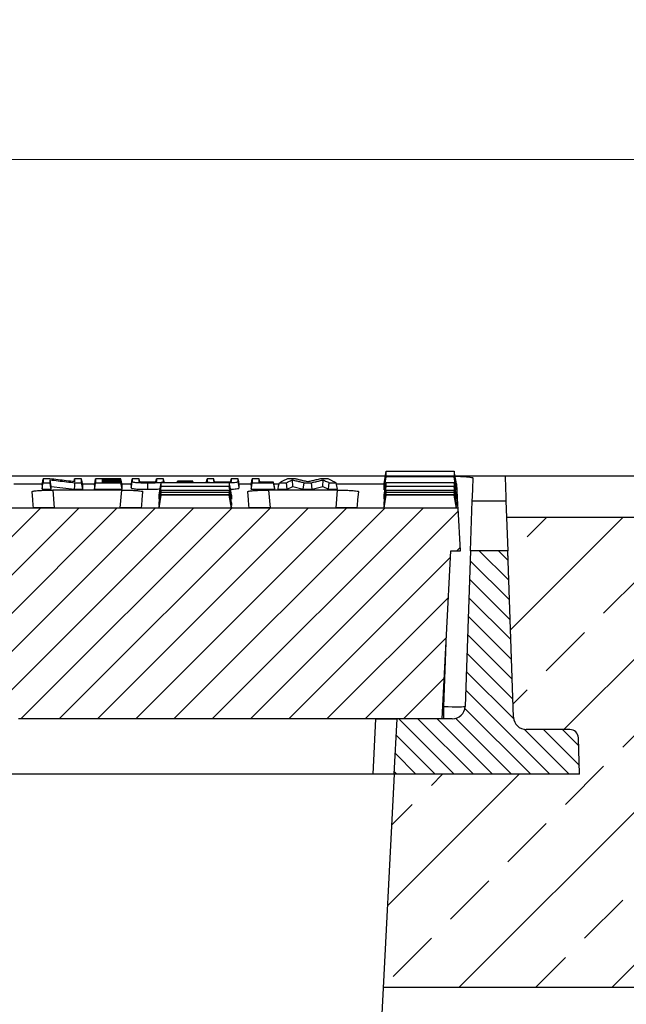
# Model space of a CAD drawing. Units: millimetres. Extents: x -3230 to 16300, y -13670 to 3949.
# Drawn here: x 14174 to 14316, y -3230 to -2999 of the extents above; entities that cross this region are included whole.
import ezdxf

# ---------------------------------------------------------------- set-up
doc = ezdxf.new("R2010")
doc.units = ezdxf.units.MM
doc.layers.add('Bauteil', color=7, linetype='Continuous')
doc.layers.add('dimensioning', color=7, linetype='Continuous')
doc.styles.add('Schlitzrinne Textstile', font='arial.ttf')
doc.dimstyles.new('Schlitzrinne Bemaßung', dxfattribs={"dimtxt": 35, "dimasz": 35, "dimexe": 20, "dimexo": 20, "dimgap": 0.09, "dimtad": 0, "dimtih": 1, "dimtoh": 1, "dimdec": 0, "dimlfac": 0.1, "dimzin": 0, "dimdsep": 46, "dimtxsty": 'Schlitzrinne Textstile', "dimblk": 'OBLIQUE', "dimblk1": 'OBLIQUE', "dimblk2": 'OBLIQUE', "dimcen": 0.09, "dimadec": 0, "dimazin": 0, "dimtfac": 1, "dimtdec": 4, "dimtofl": 0, "dimtmove": 0, "dimatfit": 3, "dimldrblk": 'OBLIQUE', "dimfxl": 1, "dimtolj": 1, "dimtzin": 0, "dimlwd": 5, "dimlwe": 5, "dimarcsym": 0})

# ---------------------------------------------------------------- blocks, each defined once
blk = doc.blocks.new('_Oblique')
at = {"color": 0, "linetype": 'ByBlock', "lineweight": -2}
blk.add_line((-0.5, -0.5), (0.5, 0.5), dxfattribs=at)
blk = doc.blocks.new('*D186')
at = {"layer": 'Defpoints', "color": 0, "transparency": 16777216}
for p in [(14537.91, -3031.33), (13537.91, -3115.75), (14537.91, -3115.75)]:
    blk.add_point(p, dxfattribs=at)
at = {"layer": 'dimensioning', "color": 0, "lineweight": 5, "transparency": 16777216}
for p, q in [((13537.91, -3095.75), (13537.91, -3011.33)), ((14537.91, -3095.75), (14537.91, -3011.33)), ((13537.91, -3031.33), (13985.02, -3031.33)), ((14537.91, -3031.33), (14090.79, -3031.33))]:
    blk.add_line(p, q, dxfattribs=at)
at = {"layer": 'dimensioning', "color": 0, "lineweight": 5, "transparency": 16777216, "xscale": 40, "yscale": 40, "zscale": 40, "rotation": 180}
blk.add_blockref('_Oblique', (13537.91, -3031.33), dxfattribs=at)
at = {"layer": 'dimensioning', "color": 0, "lineweight": 5, "transparency": 16777216, "xscale": 40, "yscale": 40, "zscale": 40}
blk.add_blockref('_Oblique', (14537.91, -3031.33), dxfattribs=at)
at = {"layer": 'dimensioning', "color": 0, "transparency": 16777216, "insert": (14037.91, -3031.33), "char_height": 50, "attachment_point": 5, "style": 'Schlitzrinne Textstile'}
blk.add_mtext('\\A1;100', dxfattribs=at)
blk = doc.blocks.new('*D301')
at = {"layer": 'Defpoints', "color": 0, "transparency": 16777216}
for p in [(14527.91, -3105.75), (14986.34, -3105.75), (14229.19, -4185.75)]:
    blk.add_point(p, dxfattribs=at)
at = {"layer": 'dimensioning', "color": 0, "lineweight": 5, "transparency": 16777216}
for p, q in [((14547.91, -3105.75), (15006.34, -3105.75)), ((14986.34, -3105.75), (14986.34, -3620.13)), ((14986.34, -4185.75), (14986.34, -3671.37)), ((14249.19, -4185.75), (15006.34, -4185.75))]:
    blk.add_line(p, q, dxfattribs=at)
at = {"layer": 'dimensioning', "color": 0, "lineweight": 5, "transparency": 16777216, "xscale": 40, "yscale": 40, "zscale": 40}
for p, rotation in [((14986.34, -3105.75), 90), ((14986.34, -4185.75), 270)]:
    blk.add_blockref('_Oblique', p, dxfattribs=dict(at, rotation=rotation))
at = {"layer": 'dimensioning', "color": 0, "transparency": 16777216, "insert": (14986.34, -3645.75), "char_height": 50, "attachment_point": 5, "style": 'Schlitzrinne Textstile'}
blk.add_mtext('\\A1;108', dxfattribs=at)

msp = doc.modelspace()

# ---------------------------------------------------------------- hatches: boundary and pattern name
at = {"layer": 'Bauteil', "linetype": 'Continuous', "lineweight": 18}
h = msp.add_hatch(dxfattribs=at)
h.set_pattern_fill('ANSI31', color=0, scale=2, style=0)
h.set_pattern_definition([(45, (11194.499, -6187.394), (-4.490128, 4.490128), [])])
edge = h.paths.add_edge_path(flags=0)
edge.add_arc((14110.82, -3175.25), 1, 183, 270)
edge.add_line((14110.82, -3176.25), (14116.92, -3176.25))
edge.add_arc((14116.92, -3175.25), 1, 270, 357)
edge.add_line((14117.92, -3175.3), (14118.33, -3167.48))
edge.add_arc((14123.32, -3167.74), 5, 90, 177, ccw=False)
edge.add_line((14123.32, -3162.74), (14155.06, -3162.74))
edge.add_arc((14155.06, -3167.74), 5, 3, 90, ccw=False)
edge.add_line((14160.06, -3167.48), (14160.47, -3175.3))
edge.add_arc((14161.47, -3175.25), 1, 183, 270)
edge.add_line((14161.47, -3176.25), (14167.57, -3176.25))
edge.add_arc((14167.57, -3175.25), 1, 270, 357)
edge.add_line((14168.57, -3175.3), (14168.98, -3167.48))
edge.add_arc((14173.97, -3167.74), 5, 90, 177, ccw=False)
edge.add_line((14173.97, -3162.74), (14273.1, -3162.74))
edge.add_line((14273.1, -3162.74), (14275.17, -3123.25))
edge.add_line((14275.17, -3123.25), (14277.4, -3123.25))
edge.add_line((14277.4, -3123.25), (14276.88, -3113.25))
edge.add_line((14276.88, -3113.25), (13798.93, -3113.25))
edge.add_line((13798.93, -3113.25), (13798.4, -3123.25))
edge.add_line((13798.4, -3123.25), (13800.63, -3123.25))
edge.add_line((13800.63, -3123.25), (13802.7, -3162.74))
edge.add_line((13802.7, -3162.74), (13901.83, -3162.74))
edge.add_arc((13901.83, -3167.74), 5, 3, 90, ccw=False)
edge.add_line((13906.83, -3167.48), (13907.24, -3175.3))
edge.add_arc((13908.24, -3175.25), 1, 183, 270)
edge.add_line((13908.24, -3176.25), (13914.34, -3176.25))
edge.add_arc((13914.34, -3175.25), 1, 270, 357)
edge.add_line((13915.34, -3175.3), (13915.75, -3167.48))
edge.add_arc((13920.74, -3167.74), 5, 90, 177, ccw=False)
edge.add_line((13920.74, -3162.74), (13952.48, -3162.74))
edge.add_arc((13952.48, -3167.74), 5, 3, 90, ccw=False)
edge.add_line((13957.48, -3167.48), (13957.89, -3175.3))
edge.add_arc((13958.89, -3175.25), 1, 183, 270)
edge.add_line((13958.89, -3176.25), (13964.99, -3176.25))
edge.add_arc((13964.99, -3175.25), 1, 270, 357)
edge.add_line((13965.99, -3175.3), (13966.4, -3167.48))
edge.add_arc((13971.39, -3167.74), 5, 90, 177, ccw=False)
edge.add_line((13971.39, -3162.74), (14001.39, -3162.74))
edge.add_arc((14001.39, -3167.74), 5, 3, 90, ccw=False)
edge.add_line((14006.39, -3167.48), (14007.53, -3189.3))
edge.add_arc((14008.53, -3189.25), 1, 183, 270)
edge.add_line((14008.53, -3190.25), (14016.63, -3190.25))
edge.add_arc((14016.63, -3189.25), 1, 270, 357)
edge.add_line((14017.63, -3189.3), (14018.77, -3167.48))
edge.add_arc((14023.77, -3167.74), 5, 90, 177, ccw=False)
edge.add_line((14023.77, -3162.74), (14052.04, -3162.74))
edge.add_arc((14052.04, -3167.74), 5, 3, 90, ccw=False)
edge.add_line((14057.03, -3167.48), (14058.17, -3189.3))
edge.add_arc((14059.17, -3189.25), 1, 183, 270)
edge.add_line((14059.17, -3190.25), (14067.27, -3190.25))
edge.add_arc((14067.27, -3189.25), 1, 270, 357)
edge.add_line((14068.27, -3189.3), (14069.42, -3167.48))
edge.add_arc((14074.41, -3167.74), 5, 90, 177, ccw=False)
edge.add_line((14074.41, -3162.74), (14104.41, -3162.74))
edge.add_arc((14104.41, -3167.74), 5, 3, 90, ccw=False)
edge.add_line((14109.41, -3167.48), (14109.82, -3175.3))
at = {"layer": 'Bauteil', "linetype": 'Continuous'}
h = msp.add_hatch(dxfattribs=at)
h.set_pattern_fill('ANSI33', color=256, scale=4, style=0)
h.set_pattern_definition([(45, (10139.68, -5531.214), (-17.96051, 17.96051), []), (45, (10157.64, -5531.214), (-17.96051, 17.96051), [12.7, -6.35])])
h.paths.add_polyline_path([(14537.91, -3225.75), (14537.91, -3178.1), (14537.91, -3115.47), (14288.24, -3115.47), (14289.88, -3162.35), (14289.88, -3162.35, 0.404026), (14292.88, -3165.25), (14292.88, -3165.25), (14303.1, -3165.25), (14303.1, -3165.25, -0.404026), (14305.1, -3167.18), (14305.1, -3167.18), (14305.4, -3175.75), (14261.9, -3175.75), (14259.44, -3225.75)])
h.paths.add_polyline_path([(14537.91, -3178.1), (14537.91, -3225.75), (14556.91, -3225.75), (14556.91, -3185.95), (14556.91, -3180.75)])
h.paths.add_polyline_path([(14582.91, -3225.75), (14582.91, -3190.75), (14556.91, -3185.95), (14556.91, -3225.75)])
h.paths.add_polyline_path([(13582.91, -3180.75), (13582.91, -3225.75), (13816.36, -3225.64), (13813.91, -3175.75), (13813.9, -3175.75), (13770.4, -3175.75), (13770.7, -3167.18), (13770.7, -3167.18, -0.404026), (13772.7, -3165.25), (13772.7, -3165.25), (13782.93, -3165.25), (13782.93, -3165.25, 0.404025), (13785.93, -3162.35), (13785.93, -3162.35), (13787.56, -3115.47), (13537.91, -3115.75), (13537.91, -3173.25)])
at = {"layer": 'Bauteil', "linetype": 'Continuous', "lineweight": 18}
h = msp.add_hatch(dxfattribs=at)
h.set_pattern_fill('ANSI31', color=0, angle=90, style=0)
h.set_pattern_definition([(135, (11194.4992, -6187.394), (-2.245064, -2.245064), [])])
edge = h.paths.add_edge_path(flags=0)
edge.add_arc((14303.1, -3167.25), 2, 2, 90)
edge.add_line((14303.1, -3165.25), (14292.88, -3165.25))
edge.add_arc((14292.88, -3162.25), 3, 182, 270, ccw=False)
edge.add_line((14289.88, -3162.35), (14288.51, -3123.25))
edge.add_line((14288.51, -3123.25), (14279.79, -3123.25))
edge.add_line((14279.79, -3123.25), (14278.51, -3159.85))
edge.add_arc((14275.51, -3159.75), 3, 270, 358, ccw=False)
edge.add_line((14275.51, -3162.75), (14262.58, -3162.75))
edge.add_line((14262.58, -3162.75), (14261.9, -3175.75))
edge.add_line((14261.9, -3175.75), (14305.4, -3175.75))
edge.add_line((14305.4, -3175.75), (14305.1, -3167.18))

# ---------------------------------------------------------------- linework, layer by layer
at = {"layer": 'Bauteil'}
for p, q in [((14527.91, -3105.75), (13547.91, -3105.75)), ((14537.91, -3115.47), (14288.24, -3115.47)), ((14261.9, -3175.75), (14243.89, -3525.75)), ((14259.44, -3225.75), (14582.91, -3225.75))]:
    msp.add_line(p, q, dxfattribs=at)
at = {"layer": 'Bauteil', "color": 0, "linetype": 'Continuous', "lineweight": 25}
for p, q in [((14259.8, -3105.75), (14071.41, -3105.75)), ((14259.48, -3107.54), (14260.01, -3104.59)), ((14276.48, -3107.54), (14275.95, -3104.59)), ((14287.9, -3105.75), (14276.16, -3105.75)), ((14172.56, -3107.52), (14179.27, -3107.52)), ((14179.21, -3107.83), (14179.48, -3106.36)), ((14179.21, -3107.83), (14179.21, -3108.8)), ((14181.37, -3108.18), (14181.1, -3106.61)), ((14181.37, -3108.8), (14181.37, -3108.18)), ((14181.37, -3108.18), (14186.8, -3108.8)), ((14186.74, -3107.03), (14186.86, -3106.36)), ((14188.69, -3107.52), (14191.58, -3107.52)), ((14188.75, -3108.8), (14188.75, -3107.83)), ((14191.52, -3107.83), (14191.52, -3108.8)), ((14193.45, -3106.73), (14193.41, -3106.49)), ((14193.46, -3107.15), (14193.41, -3106.86)), ((14197.98, -3108.01), (14197.72, -3106.49)), ((14197.98, -3108.2), (14197.72, -3106.73)), ((14197.98, -3108.38), (14197.72, -3106.86)), ((14197.92, -3107.52), (14200.19, -3107.52)), ((14197.98, -3108.01), (14197.98, -3107.83)), ((14197.98, -3108.38), (14197.98, -3108.2)), ((14200.13, -3107.83), (14200.13, -3108.42)), ((14202.02, -3106.36), (14200.4, -3106.36)), ((14202.15, -3107.07), (14202.02, -3106.36)), ((14205.96, -3107.07), (14206.09, -3106.36)), ((14207.72, -3106.36), (14206.09, -3106.36)), ((14207.77, -3107.22), (14207.72, -3106.92)), ((14210.96, -3107.22), (14211.01, -3106.9)), ((14210.98, -3107.22), (14211.01, -3107.01)), ((14211.01, -3107.01), (14214.64, -3107.01)), ((14214.7, -3107.22), (14214.64, -3106.9)), ((14214.67, -3107.22), (14214.64, -3107.01)), ((14217.89, -3107.22), (14217.94, -3106.92)), ((14219.69, -3107.07), (14219.56, -3106.36)), ((14223.5, -3107.07), (14223.63, -3106.36)), ((14225.25, -3106.36), (14223.63, -3106.36)), ((14225.52, -3108.42), (14225.25, -3106.92)), ((14225.46, -3107.52), (14228.34, -3107.52)), ((14225.52, -3108.42), (14225.52, -3107.83)), ((14228.29, -3107.83), (14228.55, -3106.36)), ((14228.29, -3107.83), (14228.29, -3108.8)), ((14233.83, -3108.63), (14233.56, -3107.15)), ((14233.63, -3107.52), (14234.86, -3107.52)), ((14236.78, -3108.8), (14236.56, -3107.28)), ((14236.78, -3108.8), (14238.06, -3108.2)), ((14238.06, -3108.2), (14237.98, -3106.61)), ((14238.06, -3108.2), (14240.54, -3108.8)), ((14240.54, -3108.8), (14240.73, -3107.28)), ((14242.64, -3108.8), (14242.45, -3107.28)), ((14242.64, -3108.8), (14245.13, -3108.2)), ((14245.13, -3108.2), (14245.22, -3106.61)), ((14245.13, -3108.2), (14246.42, -3108.8)), ((14248.6, -3108.8), (14248.28, -3107.28)), ((14248.33, -3107.52), (14259.48, -3107.52)), ((14259.48, -3107.62), (14259.48, -3107.54)), ((14259.48, -3108.85), (14259.48, -3107.62)), ((14276.47, -3107.52), (14276.58, -3107.52)), ((14276.48, -3107.62), (14276.48, -3107.54)), ((14276.48, -3108.85), (14276.48, -3107.62)), ((14179.21, -3108.8), (14181.37, -3108.8)), ((14197.94, -3109.02), (14181.72, -3109.02)), ((14181.72, -3109.02), (14182.09, -3113.21)), ((14186.8, -3108.8), (14188.75, -3108.8)), ((14191.52, -3108.8), (14197.98, -3108.8)), ((14197.57, -3113.21), (14197.94, -3109.02)), ((14197.98, -3108.8), (14197.98, -3108.63)), ((14206.68, -3111.17), (14206.68, -3110.19)), ((14223.68, -3112.6), (14223.15, -3109.59)), ((14223.68, -3113.22), (14223.15, -3110.22)), ((14223.68, -3110.19), (14223.68, -3111.17)), ((14228.29, -3108.8), (14233.83, -3108.8)), ((14248.58, -3109.02), (14232.37, -3109.02)), ((14232.37, -3109.02), (14232.74, -3113.21)), ((14233.83, -3108.8), (14233.83, -3108.63)), ((14234.6, -3108.8), (14236.78, -3108.8)), ((14240.54, -3108.8), (14242.64, -3108.8)), ((14246.42, -3108.8), (14248.6, -3108.8)), ((14248.22, -3113.21), (14248.58, -3109.02)), ((14259.48, -3108.92), (14259.48, -3108.85)), ((14259.7, -3108.92), (14259.48, -3108.92)), ((14259.48, -3110.24), (14259.48, -3110.19)), ((14259.48, -3111.12), (14259.48, -3110.24)), ((14276.48, -3112.6), (14275.95, -3109.59)), ((14276.48, -3113.22), (14275.95, -3110.22)), ((14276.48, -3108.92), (14276.25, -3108.92)), ((14276.48, -3108.92), (14276.48, -3108.85)), ((14276.48, -3110.24), (14276.48, -3110.19)), ((14276.48, -3111.12), (14276.48, -3110.24)), ((14206.68, -3112.6), (14206.68, -3112.01)), ((14206.68, -3113.22), (14206.68, -3113.03)), ((14223.68, -3112.01), (14223.68, -3112.6)), ((14223.68, -3113.03), (14223.68, -3113.22)), ((14259.48, -3111.17), (14259.48, -3111.12)), ((14259.48, -3112.05), (14259.48, -3112.01)), ((14259.48, -3112.58), (14259.48, -3112.05)), ((14259.48, -3112.6), (14259.48, -3112.58)), ((14259.48, -3113.04), (14259.48, -3113.03)), ((14276.48, -3111.17), (14276.48, -3111.12)), ((14276.48, -3112.05), (14276.48, -3112.01)), ((14276.48, -3112.58), (14276.48, -3112.05)), ((14276.48, -3112.6), (14276.48, -3112.58)), ((14276.48, -3113.04), (14276.48, -3113.03)), ((14279.79, -3123.25), (14280.2, -3111.52)), ((14280.2, -3111.52), (14288.1, -3111.52)), ((14288.1, -3111.52), (14288.51, -3123.25)), ((14276.88, -3113.25), (13798.93, -3113.25)), ((14182.09, -3113.21), (14197.57, -3113.21)), ((14223.68, -3113.22), (14206.68, -3113.22)), ((14232.74, -3113.21), (14248.22, -3113.21)), ((14259.48, -3113.22), (14259.48, -3113.04)), ((14259.48, -3113.22), (14259.48, -3113.22)), ((14262.55, -3113.22), (14259.48, -3113.22)), ((14273.4, -3113.22), (14262.55, -3113.22)), ((14276.48, -3113.22), (14273.4, -3113.22)), ((14276.48, -3113.22), (14276.48, -3113.04)), ((14276.48, -3113.22), (14276.48, -3113.22)), ((14277.4, -3123.25), (14276.88, -3113.25)), ((14273.1, -3162.74), (14275.17, -3123.25)), ((14275.17, -3123.25), (14277.4, -3123.25)), ((14279.79, -3123.25), (14278.51, -3159.85)), ((14288.51, -3123.25), (14279.79, -3123.25)), ((14289.88, -3162.35), (14288.51, -3123.25)), ((14273.52, -3159.85), (14274.04, -3144.84)), ((14273.25, -3159.85), (14273.52, -3159.85)), ((14273.52, -3162.75), (14273.52, -3159.85)), ((14257.59, -3162.75), (14173.69, -3162.75)), ((14273.1, -3162.74), (14173.97, -3162.74)), ((14256.91, -3175.75), (14257.59, -3162.75)), ((14257.59, -3162.75), (14262.58, -3162.75)), ((14261.9, -3175.75), (14262.58, -3162.75)), ((14275.51, -3162.75), (14262.58, -3162.75)), ((14303.1, -3165.25), (14292.88, -3165.25)), ((14305.4, -3175.75), (14305.1, -3167.18)), ((14256.91, -3175.75), (14168.43, -3175.75)), ((14261.9, -3175.75), (14256.91, -3175.75)), ((14305.4, -3175.75), (14261.9, -3175.75))]:
    msp.add_line(p, q, dxfattribs=at)
at = {"layer": 'Bauteil', "color": 0, "linetype": 'Continuous', "lineweight": 25, "flags": 128}
for points in [[(14259.48, -3108.92), (14259.74, -3107.4), (14260.01, -3105.88)], [(14276.48, -3108.92), (14276.21, -3107.4), (14275.95, -3105.88)], [(14287.9, -3105.75), (14288, -3108.53), (14288.07, -3110.46), (14288.1, -3111.52)], [(14179.21, -3108.8), (14179.34, -3108.04), (14179.48, -3107.28)], [(14181.01, -3106.36), (14180.24, -3106.36), (14179.48, -3106.36)], [(14179.48, -3107.28), (14180.29, -3107.28), (14181.1, -3107.28)], [(14181.37, -3108.8), (14181.23, -3108.04), (14181.1, -3107.28)], [(14186.8, -3108.8), (14186.87, -3108.04), (14186.93, -3107.28)], [(14188.49, -3106.36), (14187.67, -3106.36), (14186.86, -3106.36)], [(14186.93, -3107.28), (14187.71, -3107.28), (14188.49, -3107.28)], [(14188.75, -3107.83), (14188.62, -3107.1), (14188.49, -3106.36)], [(14188.75, -3108.8), (14188.62, -3108.04), (14188.49, -3107.28)], [(14191.52, -3107.83), (14191.65, -3107.1), (14191.78, -3106.36)], [(14191.52, -3108.8), (14191.65, -3108.04), (14191.78, -3107.28)], [(14197.72, -3106.36), (14195.86, -3106.36), (14193.82, -3106.36), (14191.78, -3106.36)], [(14191.78, -3107.28), (14193.64, -3107.28), (14195.68, -3107.28), (14197.72, -3107.28)], [(14193.41, -3106.49), (14195.26, -3106.49), (14196.49, -3106.49), (14197.72, -3106.49)], [(14197.72, -3106.73), (14195.86, -3106.73), (14194.63, -3106.73), (14193.41, -3106.73)], [(14193.41, -3106.86), (14195.26, -3106.86), (14196.49, -3106.86), (14197.72, -3106.86)], [(14197.72, -3107.15), (14195.86, -3107.15), (14194.63, -3107.15), (14193.41, -3107.15)], [(14197.98, -3107.83), (14197.85, -3107.1), (14197.72, -3106.36)], [(14197.98, -3108.63), (14197.85, -3107.89), (14197.72, -3107.15)], [(14197.98, -3108.8), (14197.85, -3108.04), (14197.72, -3107.28)], [(14200.13, -3107.83), (14200.27, -3107.1), (14200.4, -3106.36)], [(14200.13, -3108.42), (14200.27, -3107.67), (14200.4, -3106.92)], [(14204.07, -3108.82), (14204.07, -3108.06), (14204.07, -3107.3)], [(14206.68, -3110.19), (14206.95, -3108.7), (14207.21, -3107.22)], [(14206.68, -3111.17), (14206.95, -3109.65), (14207.21, -3108.14)], [(14207.87, -3107.22), (14207.85, -3107.1), (14207.72, -3106.36)], [(14211.01, -3106.9), (14211.01, -3106.94), (14211.01, -3107.01)], [(14214.64, -3106.9), (14212.83, -3106.9), (14211.01, -3106.9)], [(14214.64, -3107.01), (14214.64, -3106.96), (14214.64, -3106.9)], [(14217.78, -3107.22), (14217.81, -3107.1), (14217.94, -3106.36)], [(14219.56, -3106.36), (14218.75, -3106.36), (14217.94, -3106.36)], [(14223.68, -3110.19), (14223.42, -3108.7), (14223.15, -3107.22)], [(14223.68, -3111.17), (14223.42, -3109.65), (14223.15, -3108.14)], [(14225.52, -3107.83), (14225.39, -3107.1), (14225.25, -3106.36)], [(14228.29, -3108.8), (14228.42, -3108.04), (14228.55, -3107.28)], [(14230.18, -3106.36), (14229.37, -3106.36), (14228.55, -3106.36)], [(14228.55, -3107.28), (14230.41, -3107.28), (14231.99, -3107.28), (14233.56, -3107.28)], [(14230.32, -3107.15), (14230.31, -3107.1), (14230.18, -3106.36)], [(14233.56, -3107.15), (14232.63, -3107.15), (14231.71, -3107.15), (14230.18, -3107.15)], [(14233.83, -3108.8), (14233.69, -3108.04), (14233.56, -3107.28)], [(14234.6, -3108.8), (14234.75, -3108.04), (14234.91, -3107.28)], [(14234.91, -3107.28), (14235.73, -3107.28), (14236.56, -3107.28)], [(14238.67, -3106.36), (14237.76, -3106.36), (14236.85, -3106.36)], [(14240.73, -3107.28), (14241.59, -3107.28), (14242.45, -3107.28)], [(14246.34, -3106.36), (14245.44, -3106.36), (14244.54, -3106.36)], [(14246.42, -3108.8), (14246.53, -3108.04), (14246.64, -3107.28)], [(14246.64, -3107.28), (14247.46, -3107.28), (14248.28, -3107.28)], [(14259.48, -3110.19), (14259.74, -3108.7), (14260.01, -3107.22)], [(14259.48, -3111.17), (14259.74, -3109.65), (14260.01, -3108.14)], [(14276.48, -3110.19), (14276.21, -3108.7), (14275.95, -3107.22)], [(14276.48, -3111.17), (14276.21, -3109.65), (14275.95, -3108.14)], [(14276.88, -3113.25), (14276.84, -3112.61), (14276.74, -3110.7), (14276.58, -3107.52)], [(14280.2, -3111.52), (14280.24, -3110.53), (14280.3, -3108.75), (14280.39, -3106.19)], [(14176.78, -3109.38), (14176.94, -3111.27), (14177.05, -3112.53), (14177.11, -3113.17)], [(14202.56, -3113.17), (14202.61, -3112.53), (14202.72, -3111.27), (14202.89, -3109.38)], [(14206.68, -3112.01), (14206.95, -3110.52), (14207.21, -3109.03)], [(14206.68, -3112.6), (14206.95, -3111.1), (14207.21, -3109.59)], [(14206.68, -3113.03), (14206.95, -3111.53), (14207.21, -3110.04)], [(14206.68, -3113.22), (14206.95, -3111.72), (14207.21, -3110.22)], [(14223.68, -3112.01), (14223.42, -3110.52), (14223.15, -3109.03)], [(14223.68, -3113.03), (14223.42, -3111.53), (14223.15, -3110.04)], [(14227.42, -3109.38), (14227.58, -3111.27), (14227.69, -3112.53), (14227.75, -3113.17)], [(14253.2, -3113.17), (14253.26, -3112.53), (14253.37, -3111.27), (14253.53, -3109.38)], [(14259.48, -3112.01), (14259.74, -3110.52), (14260.01, -3109.03)], [(14259.48, -3112.6), (14259.74, -3111.1), (14260.01, -3109.59)], [(14259.48, -3113.03), (14259.74, -3111.53), (14260.01, -3110.04)], [(14259.48, -3113.22), (14259.74, -3111.72), (14260.01, -3110.22)], [(14276.48, -3112.01), (14276.21, -3110.52), (14275.95, -3109.03)], [(14276.48, -3113.03), (14276.21, -3111.53), (14275.95, -3110.04)]]:
    msp.add_lwpolyline(points, dxfattribs=at)
at = {"layer": 'Bauteil', "color": 0, "linetype": 'Continuous', "lineweight": 25}
for centre, radius, start, end in [((14275.51, -3159.75), 3, 270, 358), ((14292.88, -3162.25), 3, 182, 270), ((14303.1, -3167.25), 2, 2, 90)]:
    msp.add_arc(centre, radius, start, end, dxfattribs=at)
msp.add_ellipse((14273.51, -3159.75), major_axis=(5, -0.1), ratio=0.020923, start_param=4.713315, end_param=6.282893, dxfattribs=at)
for points, knots in [([(14260.01, -3105.88), (14260.01, -3105.7), (14260.01, -3105.4), (14260.01, -3104.97), (14260.01, -3104.71), (14260.01, -3104.59)], [0, 0, 0, 0, 0.441408, 0.720702, 1, 1, 1, 1]), ([(14260.01, -3104.59), (14262.46, -3104.59), (14266.35, -3104.59), (14271.66, -3104.59), (14274.52, -3104.59), (14275.95, -3104.59)], [0, 0, 0, 0, 0.462174, 0.731088, 1, 1, 1, 1]), ([(14275.95, -3105.88), (14273.49, -3105.88), (14269.61, -3105.88), (14264.29, -3105.88), (14261.44, -3105.88), (14260.01, -3105.88)], [0, 0, 0, 0, 0.462173, 0.731087, 1, 1, 1, 1]), ([(14275.95, -3104.59), (14275.95, -3104.79), (14275.95, -3105.11), (14275.95, -3105.54), (14275.95, -3105.76), (14275.95, -3105.88)], [0, 0, 0, 0, 0.441409, 0.720703, 1, 1, 1, 1]), ([(14276.16, -3105.76), (14276.46, -3105.76), (14277.31, -3105.77), (14278.56, -3105.84), (14279.69, -3105.95), (14280.3, -3106.07), (14280.36, -3106.16), (14280.39, -3106.19)], [0, 0, 0, 0, 0.127518, 0.363151, 0.598986, 0.836163, 1, 1, 1, 1]), ([(14179.48, -3106.36), (14179.48, -3106.47), (14179.48, -3106.69), (14179.48, -3107), (14179.48, -3107.18), (14179.48, -3107.28)], [0, 0, 0, 0, 0.366559, 0.683278, 1, 1, 1, 1]), ([(14186.86, -3107.05), (14186.21, -3106.97), (14184.91, -3106.82), (14182.96, -3106.59), (14181.66, -3106.44), (14181.01, -3106.36)], [0, 0, 0, 0, 0.332612, 0.666305, 1, 1, 1, 1]), ([(14181.1, -3106.61), (14181.74, -3106.68), (14183.03, -3106.83), (14184.97, -3107.06), (14186.28, -3107.2), (14186.93, -3107.28)], [0, 0, 0, 0, 0.328059, 0.664029, 1, 1, 1, 1]), ([(14181.1, -3107.28), (14181.1, -3107.19), (14181.1, -3107.04), (14181.1, -3106.81), (14181.1, -3106.68), (14181.1, -3106.61)], [0, 0, 0, 0, 0.398523, 0.699262, 1, 1, 1, 1]), ([(14186.86, -3106.36), (14186.86, -3106.45), (14186.86, -3106.62), (14186.86, -3106.85), (14186.86, -3106.98), (14186.86, -3107.05)], [0, 0, 0, 0, 0.404024, 0.702011, 1, 1, 1, 1]), ([(14188.49, -3107.28), (14188.49, -3107.17), (14188.49, -3106.97), (14188.49, -3106.66), (14188.49, -3106.46), (14188.49, -3106.36)], [0, 0, 0, 0, 0.366558, 0.683278, 1, 1, 1, 1]), ([(14191.78, -3106.36), (14191.78, -3106.47), (14191.78, -3106.69), (14191.78, -3107), (14191.78, -3107.18), (14191.78, -3107.28)], [0, 0, 0, 0, 0.36656, 0.683279, 1, 1, 1, 1]), ([(14193.41, -3106.73), (14193.41, -3106.71), (14193.41, -3106.68), (14193.41, -3106.62), (14193.41, -3106.56), (14193.41, -3106.52), (14193.41, -3106.49)], [0, 0, 0, 0, 0.203238, 0.406476, 0.703239, 1, 1, 1, 1]), ([(14193.41, -3107.15), (14193.41, -3107.12), (14193.41, -3107.06), (14193.41, -3106.96), (14193.41, -3106.89), (14193.41, -3106.86)], [0, 0, 0, 0, 0.329133, 0.664566, 1, 1, 1, 1]), ([(14197.72, -3106.49), (14197.72, -3106.48), (14197.72, -3106.45), (14197.72, -3106.4), (14197.72, -3106.37), (14197.72, -3106.36)], [0, 0, 0, 0, 0.331782, 0.665887, 1, 1, 1, 1]), ([(14197.72, -3106.86), (14197.72, -3106.84), (14197.72, -3106.81), (14197.72, -3106.77), (14197.72, -3106.74), (14197.72, -3106.73)], [0, 0, 0, 0, 0.3317486, 0.6658742, 1, 1, 1, 1]), ([(14197.72, -3107.28), (14197.72, -3107.26), (14197.72, -3107.24), (14197.72, -3107.19), (14197.72, -3107.17), (14197.72, -3107.15)], [0, 0, 0, 0, 0.33172, 0.66586, 1, 1, 1, 1]), ([(14200.4, -3106.36), (14200.4, -3106.45), (14200.4, -3106.64), (14200.4, -3106.83), (14200.4, -3106.92)], [0, 0, 0, 0, 0.499998, 1, 1, 1, 1]), ([(14200.4, -3106.92), (14200.4, -3106.96), (14200.41, -3107.03), (14200.59, -3107.13), (14201.12, -3107.2), (14201.92, -3107.26), (14202.93, -3107.3), (14203.7, -3107.3), (14204.07, -3107.3)], [0, 0, 0, 0, 0.196106, 0.390479, 0.531821, 0.672375, 0.842257, 1, 1, 1, 1]), ([(14202.02, -3106.97), (14202.02, -3106.87), (14202.02, -3106.67), (14202.02, -3106.46), (14202.02, -3106.36)], [0, 0, 0, 0, 0.499998, 1, 1, 1, 1]), ([(14204.02, -3107.18), (14203.75, -3107.17), (14203.3, -3107.17), (14202.73, -3107.15), (14202.35, -3107.12), (14202.04, -3107.06), (14202.03, -3107.01), (14202.02, -3106.97)], [0, 0, 0, 0, 0.2108885, 0.3578541, 0.5050075, 0.6479128, 1, 1, 1, 1]), ([(14206.09, -3106.95), (14206.09, -3106.98), (14206.09, -3107.03), (14205.88, -3107.1), (14205.5, -3107.14), (14204.95, -3107.17), (14204.43, -3107.17), (14204.1, -3107.18), (14204.02, -3107.18)], [0, 0, 0, 0, 0.316684, 0.46781, 0.620493, 0.756606, 0.942437, 1, 1, 1, 1]), ([(14204.07, -3107.3), (14204.55, -3107.3), (14205.4, -3107.29), (14206.47, -3107.24), (14207.2, -3107.18), (14207.77, -3107.07), (14207.74, -3106.98), (14207.72, -3106.92)], [0, 0, 0, 0, 0.203398, 0.362526, 0.520629, 0.671418, 1, 1, 1, 1]), ([(14206.09, -3106.36), (14206.09, -3106.46), (14206.09, -3106.66), (14206.09, -3106.85), (14206.09, -3106.95)], [0, 0, 0, 0, 0.499998, 1, 1, 1, 1]), ([(14207.21, -3108.14), (14207.21, -3108.03), (14207.21, -3107.83), (14207.21, -3107.52), (14207.21, -3107.32), (14207.21, -3107.22)], [0, 0, 0, 0, 0.38135, 0.690673, 1, 1, 1, 1]), ([(14207.21, -3107.22), (14209.67, -3107.22), (14213.55, -3107.22), (14218.87, -3107.22), (14221.72, -3107.22), (14223.15, -3107.22)], [0, 0, 0, 0, 0.462172, 0.731087, 1, 1, 1, 1]), ([(14223.15, -3108.14), (14220.7, -3108.14), (14216.81, -3108.14), (14211.5, -3108.14), (14208.64, -3108.14), (14207.21, -3108.14)], [0, 0, 0, 0, 0.462173, 0.731086, 1, 1, 1, 1]), ([(14207.72, -3106.92), (14207.72, -3106.83), (14207.72, -3106.64), (14207.72, -3106.45), (14207.72, -3106.36)], [0, 0, 0, 0, 0.499998, 1, 1, 1, 1]), ([(14217.94, -3106.36), (14217.94, -3106.45), (14217.94, -3106.64), (14217.94, -3106.83), (14217.94, -3106.92)], [0, 0, 0, 0, 0.5, 1, 1, 1, 1]), ([(14217.94, -3106.92), (14217.94, -3106.96), (14217.95, -3107.03), (14218.14, -3107.13), (14218.53, -3107.19), (14218.86, -3107.21), (14218.94, -3107.22)], [0, 0, 0, 0, 0.339528, 0.676051, 0.920763, 1, 1, 1, 1]), ([(14219.56, -3106.97), (14219.56, -3106.87), (14219.56, -3106.67), (14219.56, -3106.46), (14219.56, -3106.36)], [0, 0, 0, 0, 0.499999, 1, 1, 1, 1]), ([(14221.56, -3107.18), (14221.29, -3107.17), (14220.84, -3107.17), (14220.27, -3107.15), (14219.89, -3107.12), (14219.57, -3107.06), (14219.57, -3107.01), (14219.56, -3106.97)], [0, 0, 0, 0, 0.210888, 0.357853, 0.505006, 0.64791, 1, 1, 1, 1]), ([(14223.63, -3106.95), (14223.63, -3106.98), (14223.63, -3107.03), (14223.42, -3107.1), (14223.04, -3107.14), (14222.49, -3107.17), (14221.97, -3107.17), (14221.64, -3107.18), (14221.56, -3107.18)], [0, 0, 0, 0, 0.316681, 0.467808, 0.620486, 0.756602, 0.94243, 1, 1, 1, 1]), ([(14223.15, -3107.22), (14223.15, -3107.34), (14223.15, -3107.57), (14223.15, -3107.87), (14223.15, -3108.05), (14223.15, -3108.14)], [0, 0, 0, 0, 0.38135, 0.690673, 1, 1, 1, 1]), ([(14223.16, -3107.28), (14223.44, -3107.27), (14224.05, -3107.24), (14224.74, -3107.18), (14225.31, -3107.07), (14225.28, -3106.98), (14225.25, -3106.92)], [0, 0, 0, 0, 0.173447, 0.378452, 0.573967, 1, 1, 1, 1]), ([(14223.63, -3106.36), (14223.63, -3106.46), (14223.63, -3106.66), (14223.63, -3106.85), (14223.63, -3106.95)], [0, 0, 0, 0, 0.499998, 1, 1, 1, 1]), ([(14225.25, -3106.92), (14225.25, -3106.83), (14225.25, -3106.64), (14225.25, -3106.45), (14225.25, -3106.36)], [0, 0, 0, 0, 0.4999977, 1, 1, 1, 1]), ([(14228.55, -3106.36), (14228.55, -3106.47), (14228.55, -3106.69), (14228.55, -3107), (14228.55, -3107.18), (14228.55, -3107.28)], [0, 0, 0, 0, 0.366559, 0.683279, 1, 1, 1, 1]), ([(14230.18, -3107.15), (14230.18, -3107.05), (14230.18, -3106.87), (14230.18, -3106.61), (14230.18, -3106.44), (14230.18, -3106.36)], [0, 0, 0, 0, 0.385881, 0.692941, 1, 1, 1, 1]), ([(14233.56, -3107.28), (14233.56, -3107.26), (14233.56, -3107.24), (14233.56, -3107.19), (14233.56, -3107.17), (14233.56, -3107.15)], [0, 0, 0, 0, 0.331707, 0.665853, 1, 1, 1, 1]), ([(14236.85, -3106.36), (14236.61, -3106.47), (14236.17, -3106.69), (14235.53, -3106.99), (14235.12, -3107.18), (14234.91, -3107.28)], [0, 0, 0, 0, 0.3614341, 0.6807168, 1, 1, 1, 1]), ([(14236.56, -3107.28), (14236.74, -3107.19), (14237.07, -3107.04), (14237.54, -3106.82), (14237.83, -3106.68), (14237.98, -3106.61)], [0, 0, 0, 0, 0.387514, 0.693757, 1, 1, 1, 1]), ([(14237.98, -3106.61), (14238.32, -3106.7), (14238.95, -3106.85), (14239.87, -3107.07), (14240.44, -3107.21), (14240.73, -3107.28)], [0, 0, 0, 0, 0.373498, 0.686749, 1, 1, 1, 1]), ([(14241.6, -3107.08), (14241.23, -3107), (14240.56, -3106.83), (14239.58, -3106.59), (14238.97, -3106.43), (14238.67, -3106.36)], [0, 0, 0, 0, 0.372945, 0.686471, 1, 1, 1, 1]), ([(14244.54, -3106.36), (14244.18, -3106.45), (14243.5, -3106.62), (14242.52, -3106.86), (14241.9, -3107.01), (14241.6, -3107.08)], [0, 0, 0, 0, 0.37269, 0.686344, 1, 1, 1, 1]), ([(14242.45, -3107.28), (14242.79, -3107.2), (14243.43, -3107.05), (14244.35, -3106.83), (14244.93, -3106.68), (14245.22, -3106.61)], [0, 0, 0, 0, 0.373489, 0.686744, 1, 1, 1, 1]), ([(14245.22, -3106.61), (14245.4, -3106.7), (14245.73, -3106.86), (14246.2, -3107.08), (14246.49, -3107.21), (14246.64, -3107.28)], [0, 0, 0, 0, 0.387707, 0.693854, 1, 1, 1, 1]), ([(14248.28, -3107.28), (14248.05, -3107.17), (14247.61, -3106.97), (14246.96, -3106.66), (14246.55, -3106.46), (14246.34, -3106.36)], [0, 0, 0, 0, 0.361424, 0.680711, 1, 1, 1, 1]), ([(14260.01, -3108.14), (14260.01, -3108.03), (14260.01, -3107.83), (14260.01, -3107.52), (14260.01, -3107.32), (14260.01, -3107.22)], [0, 0, 0, 0, 0.38135, 0.690673, 1, 1, 1, 1]), ([(14260.01, -3107.22), (14262.46, -3107.22), (14266.35, -3107.22), (14271.66, -3107.22), (14274.52, -3107.22), (14275.95, -3107.22)], [0, 0, 0, 0, 0.462172, 0.731087, 1, 1, 1, 1]), ([(14275.95, -3108.14), (14273.49, -3108.14), (14269.61, -3108.14), (14264.29, -3108.14), (14261.44, -3108.14), (14260.01, -3108.14)], [0, 0, 0, 0, 0.462173, 0.731086, 1, 1, 1, 1]), ([(14275.95, -3107.22), (14275.95, -3107.34), (14275.95, -3107.57), (14275.95, -3107.87), (14275.95, -3108.05), (14275.95, -3108.14)], [0, 0, 0, 0, 0.38135, 0.690673, 1, 1, 1, 1]), ([(14176.78, -3109.38), (14176.83, -3109.34), (14176.93, -3109.26), (14177.79, -3109.15), (14179.05, -3109.07), (14180.45, -3109.02), (14181.36, -3109.02), (14181.72, -3109.02)], [0, 0, 0, 0, 0.21707, 0.434242, 0.648878, 0.86093, 1, 1, 1, 1]), ([(14197.94, -3109.02), (14198.5, -3109.02), (14199.61, -3109.03), (14201.08, -3109.09), (14202.2, -3109.18), (14202.81, -3109.29), (14202.86, -3109.35), (14202.89, -3109.38)], [0, 0, 0, 0, 0.2120837, 0.4242075, 0.6356141, 0.8481953, 1, 1, 1, 1]), ([(14200.13, -3108.42), (14200.14, -3108.47), (14200.16, -3108.54), (14200.39, -3108.64), (14200.8, -3108.7), (14201.46, -3108.76), (14202.5, -3108.81), (14203.44, -3108.82), (14204.07, -3108.82)], [0, 0, 0, 0, 0.2497248, 0.3751339, 0.4995834, 0.6254948, 0.7514286, 1, 1, 1, 1]), ([(14204.07, -3108.82), (14204.69, -3108.82), (14205.62, -3108.81), (14206.55, -3108.76), (14206.84, -3108.74), (14206.94, -3108.73)], [0, 0, 0, 0, 0.5724612, 0.8599336, 1, 1, 1, 1]), ([(14207.21, -3109.59), (14207.21, -3109.54), (14207.21, -3109.43), (14207.21, -3109.24), (14207.21, -3109.1), (14207.21, -3109.03)], [0, 0, 0, 0, 0.321236, 0.660616, 1, 1, 1, 1]), ([(14207.21, -3109.03), (14209.67, -3109.03), (14213.55, -3109.03), (14218.87, -3109.03), (14221.72, -3109.03), (14223.15, -3109.03)], [0, 0, 0, 0, 0.462172, 0.731087, 1, 1, 1, 1]), ([(14223.15, -3109.59), (14220.7, -3109.59), (14216.81, -3109.59), (14211.5, -3109.59), (14208.64, -3109.59), (14207.21, -3109.59)], [0, 0, 0, 0, 0.462172, 0.731086, 1, 1, 1, 1]), ([(14207.21, -3110.04), (14208.44, -3110.03), (14210.9, -3110.03), (14214.07, -3110.03), (14216.72, -3110.03), (14218.87, -3110.03), (14221.01, -3110.03), (14222.44, -3110.03), (14223.15, -3110.04)], [0, 0, 0, 0, 0.231085, 0.462172, 0.596628, 0.731086, 0.865542, 1, 1, 1, 1]), ([(14207.21, -3110.22), (14207.21, -3110.2), (14207.21, -3110.16), (14207.21, -3110.07), (14207.21, -3110.04)], [0, 0, 0, 0, 0.522191, 1, 1, 1, 1]), ([(14223.15, -3110.22), (14220.7, -3110.22), (14216.81, -3110.22), (14211.5, -3110.22), (14208.64, -3110.22), (14207.21, -3110.22)], [0, 0, 0, 0, 0.462172, 0.731086, 1, 1, 1, 1]), ([(14223.15, -3109.03), (14223.15, -3109.1), (14223.15, -3109.24), (14223.15, -3109.42), (14223.15, -3109.53), (14223.15, -3109.59)], [0, 0, 0, 0, 0.321237, 0.660617, 1, 1, 1, 1]), ([(14223.15, -3110.04), (14223.15, -3110.08), (14223.15, -3110.16), (14223.15, -3110.2), (14223.15, -3110.22)], [0, 0, 0, 0, 0.522191, 1, 1, 1, 1]), ([(14223.43, -3108.79), (14223.69, -3108.78), (14224.22, -3108.76), (14224.83, -3108.7), (14225.29, -3108.64), (14225.51, -3108.54), (14225.52, -3108.47), (14225.52, -3108.42)], [0, 0, 0, 0, 0.1618051, 0.3302258, 0.4976705, 0.6647485, 1, 1, 1, 1]), ([(14227.42, -3109.38), (14227.47, -3109.34), (14227.57, -3109.26), (14228.43, -3109.15), (14229.7, -3109.07), (14231.09, -3109.02), (14232.01, -3109.02), (14232.37, -3109.02)], [0, 0, 0, 0, 0.2170703, 0.4342428, 0.6488795, 0.8609319, 1, 1, 1, 1]), ([(14248.58, -3109.02), (14249.14, -3109.02), (14250.25, -3109.03), (14251.73, -3109.09), (14252.84, -3109.18), (14253.45, -3109.29), (14253.51, -3109.35), (14253.53, -3109.38)], [0, 0, 0, 0, 0.212083, 0.424209, 0.635615, 0.848195, 1, 1, 1, 1]), ([(14260.01, -3109.59), (14260.01, -3109.54), (14260.01, -3109.43), (14260.01, -3109.24), (14260.01, -3109.1), (14260.01, -3109.03)], [0, 0, 0, 0, 0.321236, 0.660616, 1, 1, 1, 1]), ([(14260.01, -3109.03), (14262.46, -3109.03), (14266.35, -3109.03), (14271.66, -3109.03), (14274.52, -3109.03), (14275.95, -3109.03)], [0, 0, 0, 0, 0.462172, 0.731087, 1, 1, 1, 1]), ([(14275.95, -3109.59), (14273.49, -3109.59), (14269.61, -3109.59), (14264.29, -3109.59), (14261.44, -3109.59), (14260.01, -3109.59)], [0, 0, 0, 0, 0.462172, 0.731086, 1, 1, 1, 1]), ([(14260.01, -3110.04), (14262.46, -3110.03), (14266.35, -3110.03), (14271.66, -3110.03), (14274.52, -3110.03), (14275.95, -3110.04)], [0, 0, 0, 0, 0.462172, 0.731086, 1, 1, 1, 1]), ([(14260.01, -3110.22), (14260.01, -3110.2), (14260.01, -3110.16), (14260.01, -3110.07), (14260.01, -3110.04)], [0, 0, 0, 0, 0.522191, 1, 1, 1, 1]), ([(14275.95, -3110.22), (14273.49, -3110.22), (14269.61, -3110.22), (14264.29, -3110.22), (14261.44, -3110.22), (14260.01, -3110.22)], [0, 0, 0, 0, 0.462172, 0.731086, 1, 1, 1, 1]), ([(14275.95, -3109.03), (14275.95, -3109.1), (14275.95, -3109.24), (14275.95, -3109.42), (14275.95, -3109.53), (14275.95, -3109.59)], [0, 0, 0, 0, 0.321237, 0.660617, 1, 1, 1, 1]), ([(14275.95, -3110.04), (14275.95, -3110.08), (14275.95, -3110.16), (14275.95, -3110.2), (14275.95, -3110.22)], [0, 0, 0, 0, 0.522191, 1, 1, 1, 1]), ([(14182.09, -3113.21), (14181.53, -3113.21), (14180.41, -3113.21), (14178.91, -3113.2), (14177.79, -3113.19), (14177.19, -3113.18), (14177.13, -3113.17), (14177.11, -3113.17)], [0, 0, 0, 0, 0.2153209, 0.4306821, 0.6451808, 0.8592447, 1, 1, 1, 1]), ([(14202.56, -3113.17), (14202.5, -3113.17), (14202.39, -3113.18), (14201.53, -3113.2), (14200.27, -3113.21), (14198.87, -3113.21), (14197.94, -3113.21), (14197.57, -3113.21)], [0, 0, 0, 0, 0.2150082, 0.4300487, 0.6443708, 0.8584639, 1, 1, 1, 1]), ([(14232.74, -3113.21), (14232.17, -3113.21), (14231.05, -3113.21), (14229.55, -3113.2), (14228.43, -3113.19), (14227.84, -3113.18), (14227.77, -3113.17), (14227.75, -3113.17)], [0, 0, 0, 0, 0.2153211, 0.4306808, 0.6451798, 0.8592446, 1, 1, 1, 1]), ([(14253.2, -3113.17), (14253.15, -3113.17), (14253.04, -3113.18), (14252.18, -3113.2), (14250.91, -3113.21), (14249.51, -3113.21), (14248.59, -3113.21), (14248.22, -3113.21)], [0, 0, 0, 0, 0.215008, 0.430049, 0.644371, 0.858464, 1, 1, 1, 1])]:
    msp.add_open_spline(points, degree=3, knots=knots, dxfattribs=at)

# ---------------------------------------------------------------- dimensions: what is measured, and where the dimension line sits
at = {"layer": 'dimensioning', "color": 5}
dim = msp.add_linear_dim(base=(14537.91, -3031.33), p1=(13537.91, -3115.75), p2=(14537.91, -3115.75), dimstyle='Schlitzrinne Bemaßung', override={"dimtxt": 50, "dimasz": 40, "dimsah": 1}, dxfattribs=at)
dim.commit()
dim.dimension.update_dxf_attribs({"geometry": '*D186', "text_midpoint": (14037.91, -3031.33)})
dim = msp.add_linear_dim(base=(14986.34, -3105.75), p1=(14229.19, -4185.75), p2=(14527.91, -3105.75), angle=90, dimstyle='Schlitzrinne Bemaßung', override={"dimtxt": 50, "dimasz": 40, "dimsah": 1}, dxfattribs=at)
dim.commit()
dim.dimension.update_dxf_attribs({"geometry": '*D301', "text_midpoint": (14986.34, -3645.75)})

doc.saveas('drawing.dxf')
